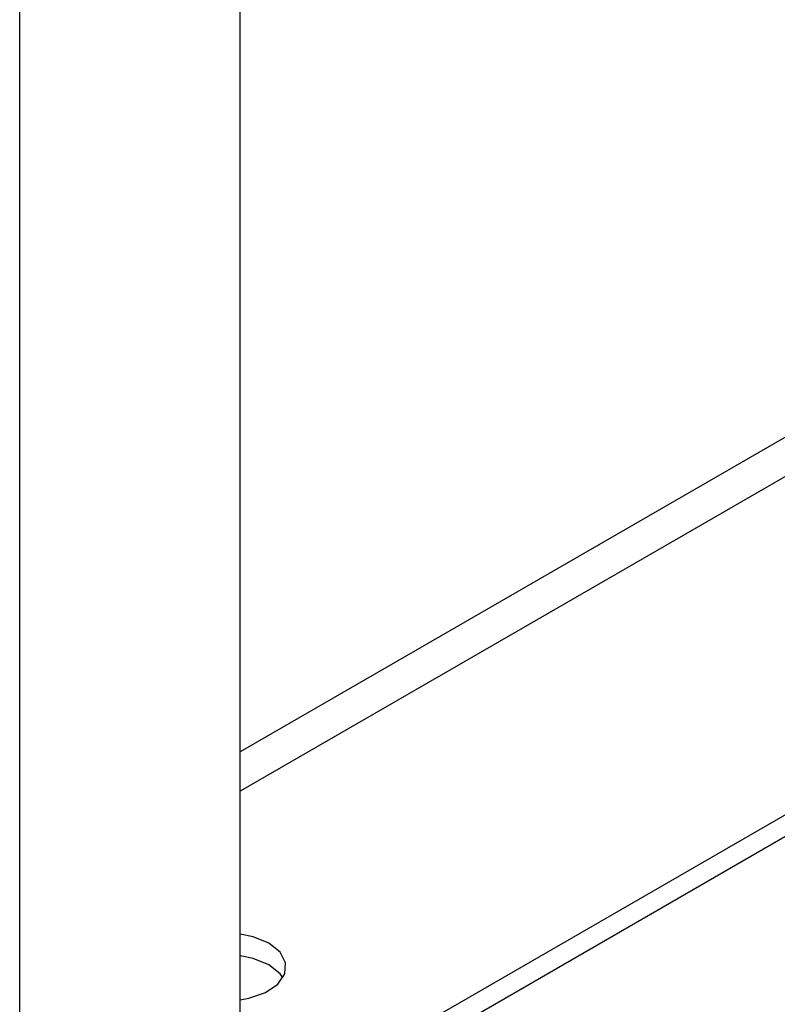
# Model space of a CAD drawing. Units: inches. Extents: x 0.1 to 16.9, y 0.1 to 10.9.
# Drawn here: x 10.4 to 10.5, y 5.1 to 5.1 of the extents above; entities that cross this region are included whole.
import ezdxf

# ---------------------------------------------------------------- set-up
doc = ezdxf.new("R2010")
doc.units = ezdxf.units.IN
doc.header["$MEASUREMENT"] = 0

msp = doc.modelspace()

# ---------------------------------------------------------------- linework, layer by layer
at = {"color": 7, "linetype": 'Continuous', "lineweight": 25}
for p, q in [((10.45233749571504, 4.816376807056184), (10.45233749571504, 5.186088341326676)), ((10.44055238269527, 4.809573406124327), (10.44055238269527, 5.17928494039482)), ((10.59308510845744, 5.1600838869201), (10.45233749571504, 5.078832019578541)), ((10.59308510845744, 5.158920769896948), (10.45233749571504, 5.077668902555389))]:
    msp.add_line(p, q, dxfattribs=at)
at = {"color": 8, "linetype": 'Continuous', "lineweight": 25}
for p, q in [((10.57643918800785, 5.17065451612367), (10.45233749571504, 5.099012134114012)), ((10.57743112018128, 5.169120741997056), (10.45233749571504, 5.096905729732452))]:
    msp.add_line(p, q, dxfattribs=at)
at = {"color": 7, "linetype": 'Continuous', "lineweight": 25, "flags": 128}
for points in [[(10.45386363998382, 5.08878424515425), (10.45303014160765, 5.089127792767622), (10.45233749571504, 5.089267662566662)], [(10.45233749571504, 5.085760891393947), (10.45279466590632, 5.085841133595975), (10.45367446096014, 5.086143773250963), (10.45433636452261, 5.08659492825058), (10.45470864907226, 5.08714570895023), (10.45475097180153, 5.08773642971486), (10.45445874638601, 5.088303076783647), (10.45386363998382, 5.08878424515425)], [(10.45386363998382, 5.087621128131098), (10.45303014160765, 5.087964675744468), (10.45233749571504, 5.088104545543509)], [(10.45460724700156, 5.086932718468644), (10.45445874638601, 5.087139959760493), (10.45386363998382, 5.087621128131098)]]:
    msp.add_lwpolyline(points, dxfattribs=at)

doc.saveas('drawing.dxf')
